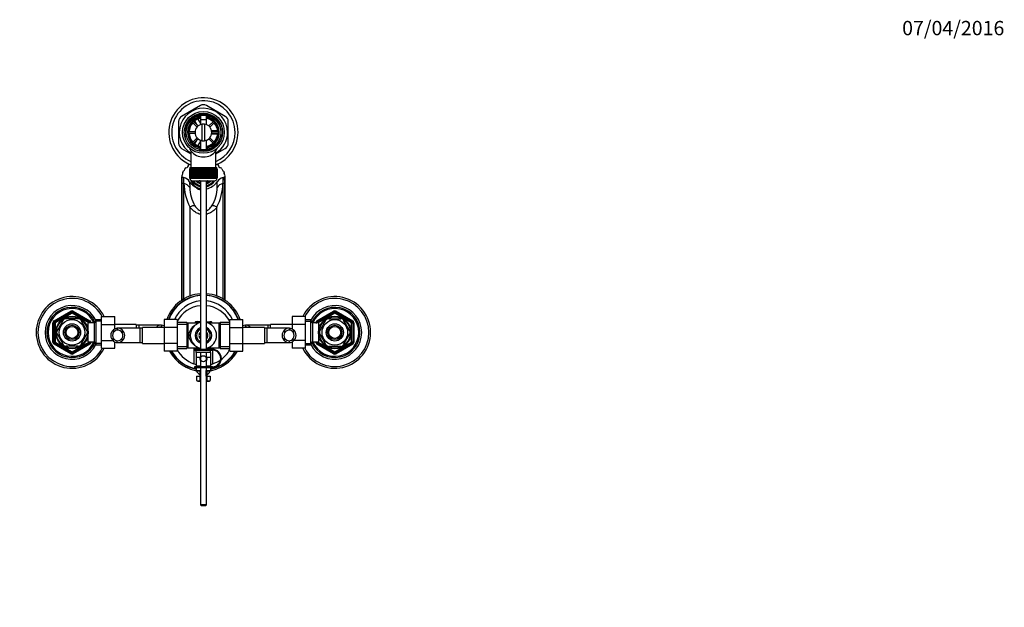
# Paper-space layout 'Layout1' of a CAD drawing. Units: millimetres. Extents: x 0 to 1380, y 0 to 2359.
# Drawn here: x 556 to 1380, y 1868 to 2359 of the extents above; entities that cross this region are included whole.
import ezdxf
from ezdxf import colors
from ezdxf.entities.mleader import LeaderData, LeaderLine
from ezdxf.math import Vec2, Vec3

# ---------------------------------------------------------------- set-up
doc = ezdxf.new("R2010")
doc.units = ezdxf.units.MM
doc.layers.add('DV3_Défaut', color=7, linetype='Continuous')
doc.layers.add('Défaut', color=7, linetype='Continuous')

# ---------------------------------------------------------------- blocks, each defined once
blk = doc.blocks.new('_DOT')
at = {"color": 0}
blk.add_line((0, 0), (-1, 0), dxfattribs=at)
at = {"color": 0, "const_width": 0.333}
blk.add_lwpolyline([(-0.1665, 0, 1), (0.1665, 0, 1)], format="xyb", close=True, dxfattribs=at)
blk = doc.blocks.new('SE2')
at = {"layer": 'DV3_Défaut', "color": 7, "linetype": 'Continuous'}
for p, q in [((707.18, 2287.63), (691.43, 2278.53)), ((727.93, 2278.53), (712.18, 2287.63)), ((705.05, 2276.13), (707.19, 2272.43)), ((707.18, 2279.39), (707.18, 2271.65)), ((707.18, 2275.81), (712.18, 2275.81)), ((707.18, 2275.81), (707.18, 2271.65)), ((712.18, 2271.65), (712.18, 2279.39)), ((712.18, 2271.65), (712.18, 2275.81)), ((688.93, 2274.2), (688.93, 2256.02)), ((700.43, 2273.52), (704.32, 2269.62)), ((705.17, 2270.47), (701.27, 2274.36)), ((704.42, 2271.22), (702.44, 2274.65)), ((703.18, 2268.11), (703.35, 2268.11)), ((703.18, 2268.11), (703.18, 2267.71)), ((708.68, 2258.18), (708.68, 2272.04)), ((710.68, 2272.04), (710.68, 2258.18)), ((718.08, 2274.36), (714.19, 2270.47)), ((715.03, 2269.62), (718.93, 2273.52)), ((716, 2268.11), (716.18, 2268.11)), ((716.18, 2267.71), (716.18, 2268.11)), ((730.43, 2256.02), (730.43, 2274.2)), ((702.7, 2265.71), (697.19, 2265.71)), ((697.19, 2264.51), (702.7, 2264.51)), ((704.32, 2260.6), (700.43, 2256.71)), ((701.27, 2255.86), (705.17, 2259.76)), ((702.45, 2255.58), (704.42, 2259)), ((703.18, 2262.51), (703.18, 2262.11)), ((703.18, 2262.11), (703.35, 2262.11)), ((707.18, 2258.57), (707.18, 2250.83)), ((707.18, 2258.57), (707.18, 2250.83)), ((712.18, 2250.83), (712.18, 2258.57)), ((712.18, 2250.83), (712.18, 2258.57)), ((714.19, 2259.76), (718.08, 2255.86)), ((718.93, 2256.71), (715.03, 2260.6)), ((716, 2262.11), (716.18, 2262.11)), ((716.18, 2262.11), (716.18, 2262.51)), ((721.49, 2263.61), (716.41, 2263.61)), ((716.42, 2266.61), (721.5, 2266.61)), ((722.16, 2265.71), (716.65, 2265.71)), ((716.65, 2264.51), (722.16, 2264.51)), ((691.43, 2251.69), (699.18, 2247.21)), ((707.18, 2257.78), (705.06, 2254.1)), ((706.62, 2252.22), (706.52, 2251.05)), ((712.84, 2251.07), (712.74, 2252.22)), ((720.18, 2247.21), (727.93, 2251.69)), ((699.18, 2249.66), (699.18, 2235.61)), ((720.18, 2235.61), (720.18, 2249.68)), ((697.25, 2238.23), (697.25, 2237.37)), ((697.26, 2237.45), (697.26, 2238.06)), ((698.18, 2234.61), (698.18, 2234.61)), ((698.18, 2226.81), (698.18, 2234.61)), ((698.18, 2234.61), (698.2, 2234.61)), ((698.18, 2234.61), (698.18, 2226.81)), ((698.2, 2234.61), (698.2, 2226.81)), ((698.25, 2234.61), (698.2, 2234.61)), ((698.25, 2226.81), (698.25, 2234.61)), ((698.25, 2234.61), (698.32, 2234.61)), ((698.32, 2234.61), (698.32, 2226.81)), ((698.42, 2234.61), (698.32, 2234.61)), ((698.42, 2226.81), (698.42, 2234.61)), ((698.42, 2234.61), (698.52, 2234.61)), ((698.43, 2235.61), (720.93, 2235.61)), ((698.43, 2235.61), (698.43, 2234.61)), ((698.52, 2234.61), (698.52, 2226.81)), ((698.67, 2234.61), (698.52, 2234.61)), ((698.67, 2226.81), (698.67, 2234.61)), ((698.67, 2234.61), (698.82, 2234.61)), ((698.82, 2234.61), (698.82, 2226.81)), ((699.02, 2234.61), (698.82, 2234.61)), ((699.02, 2226.81), (699.02, 2234.61)), ((699.02, 2234.61), (699.2, 2234.61)), ((699.2, 2234.61), (699.2, 2226.81)), ((699.44, 2234.61), (699.2, 2234.61)), ((699.44, 2226.81), (699.44, 2234.61)), ((699.44, 2234.61), (699.66, 2234.61)), ((699.66, 2234.61), (699.66, 2226.81)), ((699.96, 2234.61), (699.66, 2234.61)), ((699.96, 2226.81), (699.96, 2234.61)), ((699.96, 2234.61), (700.21, 2234.61)), ((700.21, 2234.61), (700.21, 2226.81)), ((700.55, 2234.61), (700.21, 2234.61)), ((700.55, 2226.81), (700.55, 2234.61)), ((700.55, 2234.61), (700.83, 2234.61)), ((700.83, 2234.61), (700.83, 2226.81)), ((701.21, 2234.61), (700.83, 2234.61)), ((701.21, 2226.81), (701.21, 2234.61)), ((701.21, 2234.61), (701.53, 2234.61)), ((701.53, 2234.61), (701.53, 2226.81)), ((701.94, 2234.61), (701.53, 2234.61)), ((701.94, 2226.81), (701.94, 2234.61)), ((701.94, 2234.61), (702.28, 2234.61)), ((702.28, 2226.81), (702.28, 2234.61)), ((702.28, 2234.61), (702.29, 2234.61)), ((702.29, 2234.61), (702.29, 2226.81)), ((702.73, 2234.61), (702.29, 2234.61)), ((702.73, 2226.81), (702.73, 2234.61)), ((702.73, 2234.61), (703.07, 2234.61)), ((703.07, 2226.81), (703.07, 2234.61)), ((703.07, 2234.61), (703.11, 2234.61)), ((703.11, 2234.61), (703.11, 2226.81)), ((703.58, 2234.61), (703.11, 2234.61)), ((703.58, 2226.81), (703.58, 2234.61)), ((703.58, 2234.61), (703.91, 2234.61)), ((703.91, 2226.81), (703.91, 2234.61)), ((703.91, 2234.61), (703.98, 2234.61)), ((703.98, 2234.61), (703.98, 2226.81)), ((704.48, 2234.61), (703.98, 2234.61)), ((704.48, 2226.81), (704.48, 2234.61)), ((704.48, 2234.61), (704.8, 2234.61)), ((704.8, 2226.81), (704.8, 2234.61)), ((704.8, 2234.61), (704.9, 2234.61)), ((704.9, 2234.61), (704.9, 2226.81)), ((705.42, 2234.61), (704.9, 2234.61)), ((705.42, 2226.81), (705.42, 2234.61)), ((705.42, 2234.61), (705.73, 2234.61)), ((705.73, 2226.81), (705.73, 2234.61)), ((705.73, 2234.61), (705.86, 2234.61)), ((705.86, 2234.61), (705.86, 2226.81)), ((706.4, 2234.61), (705.86, 2234.61)), ((706.4, 2226.81), (706.4, 2234.61)), ((706.4, 2234.61), (706.69, 2234.61)), ((706.69, 2226.81), (706.69, 2234.61)), ((706.69, 2234.61), (706.84, 2234.61)), ((706.84, 2234.61), (706.84, 2226.81)), ((707.4, 2234.61), (706.84, 2234.61)), ((707.4, 2226.81), (707.4, 2234.61)), ((707.4, 2234.61), (707.67, 2234.61)), ((707.67, 2226.81), (707.67, 2234.61)), ((707.67, 2234.61), (707.85, 2234.61)), ((707.85, 2234.61), (707.85, 2226.81)), ((708.42, 2234.61), (707.85, 2234.61)), ((708.42, 2226.81), (708.42, 2234.61)), ((708.42, 2234.61), (708.67, 2234.61)), ((708.67, 2226.81), (708.67, 2234.61)), ((708.67, 2234.61), (708.88, 2234.61)), ((708.88, 2234.61), (708.88, 2226.81)), ((709.45, 2234.61), (708.88, 2234.61)), ((709.45, 2226.81), (709.45, 2234.61)), ((709.45, 2234.61), (709.68, 2234.61)), ((709.68, 2226.81), (709.68, 2234.61)), ((709.68, 2234.61), (709.91, 2234.61)), ((709.91, 2234.61), (709.91, 2226.81)), ((710.48, 2234.61), (709.91, 2234.61)), ((710.48, 2226.81), (710.48, 2234.61)), ((710.48, 2234.61), (710.69, 2234.61)), ((710.69, 2226.81), (710.69, 2234.61)), ((710.69, 2234.61), (710.94, 2234.61)), ((710.94, 2234.61), (710.94, 2226.81)), ((711.5, 2234.61), (710.94, 2234.61)), ((711.5, 2226.81), (711.5, 2234.61)), ((711.5, 2234.61), (711.69, 2234.61)), ((711.69, 2226.81), (711.69, 2234.61)), ((711.69, 2234.61), (711.96, 2234.61)), ((711.96, 2234.61), (711.96, 2226.81)), ((712.51, 2234.61), (711.96, 2234.61)), ((712.51, 2226.81), (712.51, 2234.61)), ((712.51, 2234.61), (712.67, 2234.61)), ((712.67, 2226.81), (712.67, 2234.61)), ((712.67, 2234.61), (712.96, 2234.61)), ((712.96, 2234.61), (712.96, 2226.81)), ((713.5, 2234.61), (712.96, 2234.61)), ((713.5, 2226.81), (713.5, 2234.61)), ((713.5, 2234.61), (713.63, 2234.61)), ((713.63, 2226.81), (713.63, 2234.61)), ((713.63, 2234.61), (713.94, 2234.61)), ((713.94, 2234.61), (713.94, 2226.81)), ((714.46, 2234.61), (713.94, 2234.61)), ((714.46, 2226.81), (714.46, 2234.61)), ((714.46, 2234.61), (714.56, 2234.61)), ((714.56, 2226.81), (714.56, 2234.61)), ((714.56, 2234.61), (714.88, 2234.61)), ((714.88, 2234.61), (714.88, 2226.81)), ((715.38, 2234.61), (714.88, 2234.61)), ((715.38, 2226.81), (715.38, 2234.61)), ((715.38, 2234.61), (715.45, 2234.61)), ((715.45, 2226.81), (715.45, 2234.61)), ((715.45, 2234.61), (715.78, 2234.61)), ((715.78, 2234.61), (715.78, 2226.81)), ((716.25, 2234.61), (715.78, 2234.61)), ((716.25, 2226.81), (716.25, 2234.61)), ((716.25, 2234.61), (716.29, 2234.61)), ((716.29, 2226.81), (716.29, 2234.61)), ((716.29, 2234.61), (716.62, 2234.61)), ((716.62, 2234.61), (716.62, 2226.81)), ((717.07, 2234.61), (716.62, 2234.61)), ((717.07, 2226.81), (717.07, 2234.61)), ((717.07, 2234.61), (717.08, 2234.61)), ((717.08, 2226.81), (717.08, 2234.61)), ((717.08, 2234.61), (717.42, 2234.61)), ((717.42, 2234.61), (717.42, 2226.81)), ((717.83, 2234.61), (717.42, 2234.61)), ((717.83, 2226.81), (717.83, 2234.61)), ((717.83, 2234.61), (718.15, 2234.61)), ((718.15, 2234.61), (718.15, 2226.81)), ((718.52, 2234.61), (718.15, 2234.61)), ((718.52, 2226.81), (718.52, 2234.61)), ((718.52, 2234.61), (718.81, 2234.61)), ((718.81, 2234.61), (718.81, 2226.81)), ((719.15, 2234.61), (718.81, 2234.61)), ((719.15, 2226.81), (719.15, 2234.61)), ((719.15, 2234.61), (719.4, 2234.61)), ((719.4, 2234.61), (719.4, 2226.81)), ((719.69, 2234.61), (719.4, 2234.61)), ((719.69, 2226.81), (719.69, 2234.61)), ((719.69, 2234.61), (719.91, 2234.61)), ((719.91, 2234.61), (719.91, 2226.81)), ((720.16, 2234.61), (719.91, 2234.61)), ((720.16, 2226.81), (720.16, 2234.61)), ((720.16, 2234.61), (720.34, 2234.61)), ((720.34, 2234.61), (720.34, 2226.81)), ((720.54, 2234.61), (720.34, 2234.61)), ((720.54, 2226.81), (720.54, 2234.61)), ((720.54, 2234.61), (720.69, 2234.61)), ((720.69, 2234.61), (720.69, 2226.81)), ((720.84, 2234.61), (720.69, 2234.61)), ((720.84, 2226.81), (720.84, 2234.61)), ((720.84, 2234.61), (720.94, 2234.61)), ((720.93, 2234.61), (720.93, 2235.61)), ((720.94, 2234.61), (720.94, 2226.81)), ((721.04, 2234.61), (720.94, 2234.61)), ((721.04, 2226.81), (721.04, 2234.61)), ((721.04, 2234.61), (721.1, 2234.61)), ((721.1, 2234.61), (721.1, 2226.81)), ((721.15, 2234.61), (721.1, 2234.61)), ((721.15, 2226.81), (721.15, 2234.61)), ((721.15, 2234.61), (721.18, 2234.61)), ((721.18, 2234.61), (721.18, 2226.81)), ((721.18, 2234.61), (721.18, 2234.61)), ((721.18, 2226.81), (721.18, 2234.61)), ((722.1, 2238.06), (722.1, 2237.45)), ((722.11, 2237.37), (722.11, 2238.23)), ((691.49, 2228.6), (691.49, 2223.74)), ((691.69, 2223.18), (691.69, 2228.05)), ((691.81, 2223.02), (691.81, 2227.88)), ((692.28, 2231.82), (692.28, 2230.04)), ((692.33, 2230.16), (692.33, 2231.54)), ((693.04, 2227.34), (693.04, 2222.47)), ((693.42, 2222.37), (693.29, 2227.27)), ((698.18, 2226.81), (698.18, 2226.81)), ((698.2, 2226.81), (698.18, 2226.81)), ((698.25, 2226.81), (698.2, 2226.81)), ((698.32, 2226.81), (698.25, 2226.81)), ((698.42, 2226.81), (698.32, 2226.81)), ((698.52, 2226.81), (698.42, 2226.81)), ((698.43, 2226.81), (698.43, 2226.61)), ((720.93, 2226.61), (698.43, 2226.61)), ((698.67, 2226.81), (698.52, 2226.81)), ((698.82, 2226.81), (698.67, 2226.81)), ((699.02, 2226.81), (698.82, 2226.81)), ((699.2, 2226.81), (699.02, 2226.81)), ((699.44, 2226.81), (699.2, 2226.81)), ((699.66, 2226.81), (699.44, 2226.81)), ((699.96, 2226.81), (699.66, 2226.81)), ((700.21, 2226.81), (699.96, 2226.81)), ((700.55, 2226.81), (700.21, 2226.81)), ((700.83, 2226.81), (700.55, 2226.81)), ((701.21, 2226.81), (700.83, 2226.81)), ((701.53, 2226.81), (701.21, 2226.81)), ((701.94, 2226.81), (701.53, 2226.81)), ((702.28, 2226.81), (701.94, 2226.81)), ((702.29, 2226.81), (702.28, 2226.81)), ((702.73, 2226.81), (702.29, 2226.81)), ((703.07, 2226.81), (702.73, 2226.81)), ((703.11, 2226.81), (703.07, 2226.81)), ((703.58, 2226.81), (703.11, 2226.81)), ((703.91, 2226.81), (703.58, 2226.81)), ((703.98, 2226.81), (703.91, 2226.81)), ((704.48, 2226.81), (703.98, 2226.81)), ((704.8, 2226.81), (704.48, 2226.81)), ((704.9, 2226.81), (704.8, 2226.81)), ((705.42, 2226.81), (704.9, 2226.81)), ((705.73, 2226.81), (705.42, 2226.81)), ((705.86, 2226.81), (705.73, 2226.81)), ((706.4, 2226.81), (705.86, 2226.81)), ((706.69, 2226.81), (706.4, 2226.81)), ((706.84, 2226.81), (706.69, 2226.81)), ((707.4, 2226.81), (706.84, 2226.81)), ((707.67, 2226.81), (707.4, 2226.81)), ((707.85, 2226.81), (707.67, 2226.81)), ((708.42, 2226.81), (707.85, 2226.81)), ((708.67, 2226.81), (708.42, 2226.81)), ((708.88, 2226.81), (708.67, 2226.81)), ((709.45, 2226.81), (708.88, 2226.81)), ((709.68, 2226.81), (709.45, 2226.81)), ((709.91, 2226.81), (709.68, 2226.81)), ((710.48, 2226.81), (709.91, 2226.81)), ((710.69, 2226.81), (710.48, 2226.81)), ((710.94, 2226.81), (710.69, 2226.81)), ((711.5, 2226.81), (710.94, 2226.81)), ((711.69, 2226.81), (711.5, 2226.81)), ((711.96, 2226.81), (711.69, 2226.81)), ((712.51, 2226.81), (711.96, 2226.81)), ((712.67, 2226.81), (712.51, 2226.81)), ((712.96, 2226.81), (712.67, 2226.81)), ((713.5, 2226.81), (712.96, 2226.81)), ((713.63, 2226.81), (713.5, 2226.81)), ((713.94, 2226.81), (713.63, 2226.81)), ((714.46, 2226.81), (713.94, 2226.81)), ((714.56, 2226.81), (714.46, 2226.81)), ((714.88, 2226.81), (714.56, 2226.81)), ((715.38, 2226.81), (714.88, 2226.81)), ((715.45, 2226.81), (715.38, 2226.81)), ((715.78, 2226.81), (715.45, 2226.81)), ((716.25, 2226.81), (715.78, 2226.81)), ((716.29, 2226.81), (716.25, 2226.81)), ((716.62, 2226.81), (716.29, 2226.81)), ((717.07, 2226.81), (716.62, 2226.81)), ((717.08, 2226.81), (717.07, 2226.81)), ((717.42, 2226.81), (717.08, 2226.81)), ((717.83, 2226.81), (717.42, 2226.81)), ((718.15, 2226.81), (717.83, 2226.81)), ((718.52, 2226.81), (718.15, 2226.81)), ((718.81, 2226.81), (718.52, 2226.81)), ((719.15, 2226.81), (718.81, 2226.81)), ((719.4, 2226.81), (719.15, 2226.81)), ((719.69, 2226.81), (719.4, 2226.81)), ((719.91, 2226.81), (719.69, 2226.81)), ((720.16, 2226.81), (719.91, 2226.81)), ((720.34, 2226.81), (720.16, 2226.81)), ((720.54, 2226.81), (720.34, 2226.81)), ((720.69, 2226.81), (720.54, 2226.81)), ((720.84, 2226.81), (720.69, 2226.81)), ((720.94, 2226.81), (720.84, 2226.81)), ((720.93, 2226.61), (720.93, 2226.81)), ((721.04, 2226.81), (720.94, 2226.81)), ((721.1, 2226.81), (721.04, 2226.81)), ((721.15, 2226.81), (721.1, 2226.81)), ((721.18, 2226.81), (721.15, 2226.81)), ((721.18, 2226.81), (721.18, 2226.81)), ((726.07, 2227.27), (725.93, 2222.37)), ((726.32, 2222.47), (726.32, 2227.34)), ((727.03, 2231.54), (727.03, 2230.16)), ((727.08, 2230.04), (727.08, 2231.82)), ((727.55, 2223.02), (727.55, 2227.88)), ((727.67, 2228.05), (727.67, 2223.18)), ((727.86, 2223.74), (727.86, 2228.6)), ((691.49, 2223.74), (691.49, 2124.68)), ((691.69, 2124.82), (691.69, 2223.18)), ((691.81, 2124.89), (691.81, 2223.02)), ((693.04, 2222.47), (693.04, 2125.66)), ((698.1, 2223.88), (698.22, 2219.07)), ((700.43, 2224.61), (718.93, 2224.61)), ((703.36, 2224.61), (703.33, 2224.56)), ((704.54, 2224.09), (704.38, 2223.68)), ((704.7, 2224.27), (704.54, 2224.09)), ((704.7, 2223.47), (704.7, 2224.27)), ((707.18, 2224.61), (707.18, 2083.51)), ((712.18, 2083.51), (712.18, 2224.61)), ((714.66, 2223.47), (714.66, 2224.27)), ((714.66, 2224.27), (714.82, 2224.09)), ((714.82, 2224.09), (714.97, 2223.68)), ((716, 2224.61), (716.03, 2224.56)), ((721.14, 2219.07), (721.26, 2223.88)), ((726.32, 2125.66), (726.32, 2222.47)), ((727.55, 2124.89), (727.55, 2223.02)), ((727.67, 2223.18), (727.67, 2124.82)), ((727.86, 2124.68), (727.86, 2223.74)), ((698.4, 2202.7), (698.4, 2128.23)), ((720.96, 2128.23), (720.96, 2202.7)), ((584.68, 2107.56), (598.68, 2115.65)), ((585.18, 2106.7), (599.18, 2114.78)), ((599.68, 2113.92), (585.68, 2105.83)), ((599.18, 2114.78), (598.68, 2115.65)), ((599.18, 2114.78), (599.68, 2113.92)), ((600.18, 2114.78), (599.68, 2113.92)), ((613.68, 2105.83), (599.68, 2113.92)), ((600.18, 2114.78), (600.68, 2115.65)), ((600.18, 2114.78), (614.18, 2106.7)), ((600.68, 2115.65), (614.68, 2107.56)), ((624.48, 2111.01), (635.48, 2111.01)), ((624.48, 2104.39), (624.48, 2111.01)), ((635.48, 2104.39), (635.48, 2111.01)), ((783.88, 2111.03), (783.88, 2104.39)), ((794.88, 2111.03), (783.88, 2111.03)), ((794.88, 2111.03), (794.88, 2104.39)), ((804.68, 2107.56), (818.68, 2115.65)), ((805.18, 2106.7), (819.18, 2114.78)), ((819.68, 2113.92), (805.68, 2105.83)), ((818.68, 2115.65), (819.18, 2114.78)), ((819.68, 2113.92), (819.18, 2114.78)), ((819.68, 2113.92), (820.18, 2114.78)), ((833.68, 2105.83), (819.68, 2113.92)), ((820.68, 2115.65), (820.18, 2114.78)), ((820.18, 2114.78), (834.18, 2106.7)), ((820.68, 2115.65), (834.68, 2107.56)), ((583.68, 2089.67), (583.68, 2105.83)), ((584.68, 2105.83), (583.68, 2105.83)), ((585.18, 2106.7), (584.68, 2107.56)), ((584.68, 2089.67), (584.68, 2105.83)), ((584.68, 2105.83), (585.68, 2105.83)), ((585.18, 2106.7), (585.68, 2105.83)), ((585.68, 2105.83), (585.68, 2089.67)), ((592.28, 2107.94), (587.16, 2099.06)), ((592.01, 2108.08), (592.28, 2107.94)), ((594.55, 2109.25), (594.55, 2109.56)), ((604.8, 2109.25), (594.55, 2109.25)), ((604.8, 2109.56), (604.8, 2109.25)), ((607.29, 2108.13), (607.08, 2107.94)), ((607.08, 2107.94), (612.2, 2099.06)), ((611.78, 2104.75), (611.34, 2104.75)), ((611.78, 2104.14), (611.34, 2104.14)), ((611.78, 2103.96), (611.78, 2104.75)), ((613.28, 2103.9), (611.81, 2103.9)), ((613.28, 2089.75), (613.28, 2105.75)), ((618.48, 2105.75), (613.28, 2105.75)), ((614.18, 2106.7), (613.68, 2105.83)), ((613.68, 2105.75), (613.68, 2105.83)), ((614.68, 2105.83), (613.68, 2105.83)), ((614.18, 2106.7), (614.68, 2107.56)), ((615.68, 2105.83), (614.68, 2105.83)), ((614.68, 2105.83), (614.68, 2105.75)), ((615.68, 2105.83), (615.68, 2105.75)), ((619.92, 2108.25), (618.48, 2105.75)), ((618.48, 2089.75), (618.48, 2105.75)), ((624.48, 2107.06), (619.24, 2107.06)), ((619.92, 2087.25), (619.92, 2108.25)), ((624.48, 2108.25), (619.92, 2108.25)), ((624.48, 2104.39), (635.48, 2104.39)), ((624.48, 2091.11), (624.48, 2104.39)), ((653.48, 2104.5), (635.48, 2104.5)), ((635.48, 2100.62), (635.48, 2104.39)), ((653.48, 2104.5), (653.48, 2101.25)), ((655.48, 2103.75), (653.48, 2103.75)), ((655.48, 2103.75), (655.48, 2101.25)), ((674.24, 2103.75), (655.48, 2103.75)), ((658.68, 2088.5), (658.68, 2102)), ((676.68, 2102), (658.68, 2102)), ((670.46, 2102.29), (670.46, 2102)), ((674.59, 2103.74), (674.59, 2102.23)), ((676.68, 2108.53), (676.68, 2101.89)), ((687.68, 2108.53), (676.68, 2108.53)), ((676.68, 2101.89), (676.68, 2088.61)), ((687.68, 2101.89), (676.68, 2101.89)), ((687.68, 2108.53), (687.68, 2101.89)), ((695.68, 2106.1), (687.68, 2106.1)), ((687.68, 2104.56), (695.68, 2104.56)), ((687.68, 2101.89), (687.68, 2088.61)), ((695.68, 2106.1), (695.68, 2084.4)), ((696.6, 2105.5), (696.6, 2085)), ((705.69, 2105.5), (696.6, 2105.5)), ((702.96, 2106.61), (702.33, 2105.52)), ((704.21, 2106.75), (703.2, 2106.75)), ((707.18, 2106.75), (704.41, 2106.75)), ((712.19, 2106.75), (714.95, 2106.75)), ((722.76, 2105.5), (713.67, 2105.5)), ((716.16, 2106.75), (715.19, 2106.75)), ((716.93, 2105.69), (716.4, 2106.61)), ((722.76, 2085), (722.76, 2105.5)), ((723.68, 2106.1), (723.68, 2084.4)), ((731.68, 2106.1), (723.68, 2106.1)), ((723.68, 2104.56), (731.68, 2104.56)), ((731.68, 2108.51), (742.68, 2108.51)), ((731.68, 2101.89), (731.68, 2108.51)), ((731.68, 2101.89), (742.68, 2101.89)), ((731.68, 2088.61), (731.68, 2101.89)), ((742.68, 2101.89), (742.68, 2108.51)), ((760.68, 2102), (742.68, 2102)), ((742.68, 2088.61), (742.68, 2101.89)), ((744.77, 2103.74), (744.77, 2102.23)), ((763.88, 2103.75), (745.12, 2103.75)), ((748.9, 2102.29), (748.9, 2102)), ((760.68, 2102), (760.68, 2088.5)), ((763.88, 2101.25), (763.88, 2103.75)), ((765.88, 2103.75), (763.88, 2103.75)), ((765.88, 2101.25), (765.88, 2104.5)), ((783.88, 2104.5), (765.88, 2104.5)), ((783.88, 2104.39), (783.88, 2100.62)), ((794.88, 2104.39), (783.88, 2104.39)), ((799.44, 2108.25), (794.88, 2108.25)), ((794.88, 2107.06), (800.12, 2107.06)), ((794.88, 2104.39), (794.88, 2091.11)), ((799.44, 2108.25), (799.44, 2087.25)), ((800.88, 2105.75), (799.44, 2108.25)), ((800.88, 2105.75), (800.88, 2089.75)), ((806.08, 2105.75), (800.88, 2105.75)), ((803.68, 2105.75), (803.68, 2105.83)), ((803.68, 2105.83), (804.68, 2105.83)), ((804.68, 2107.56), (805.18, 2106.7)), ((804.68, 2105.75), (804.68, 2105.83)), ((805.68, 2105.83), (804.68, 2105.83)), ((805.68, 2105.83), (805.18, 2106.7)), ((805.68, 2105.83), (805.68, 2105.75)), ((806.08, 2105.75), (806.08, 2089.75)), ((807.55, 2103.9), (806.08, 2103.9)), ((807.16, 2099.06), (812.28, 2107.94)), ((807.58, 2104.75), (807.58, 2103.96)), ((808.02, 2104.75), (807.58, 2104.75)), ((807.58, 2104.14), (808.02, 2104.14)), ((812.06, 2108.12), (812.28, 2107.94)), ((814.55, 2109.25), (814.55, 2109.56)), ((814.55, 2109.25), (824.8, 2109.25)), ((824.8, 2109.56), (824.8, 2109.25)), ((827.32, 2108.11), (827.08, 2107.94)), ((832.2, 2099.06), (827.08, 2107.94)), ((833.68, 2105.83), (834.18, 2106.7)), ((833.68, 2089.67), (833.68, 2105.83)), ((833.68, 2105.83), (834.68, 2105.83)), ((834.68, 2107.56), (834.18, 2106.7)), ((834.68, 2105.83), (835.68, 2105.83)), ((834.68, 2105.83), (834.68, 2089.67)), ((835.68, 2105.83), (835.68, 2089.67)), ((586.89, 2099.21), (587.16, 2099.06)), ((587.16, 2096.44), (586.89, 2096.28)), ((587.16, 2096.44), (592.28, 2087.56)), ((612.2, 2096.44), (607.08, 2087.56)), ((612.2, 2099.06), (612.46, 2099.25)), ((612.2, 2096.44), (612.46, 2096.2)), ((634.53, 2100.02), (634.53, 2097.9)), ((637.57, 2101.24), (637.57, 2099.73)), ((656.68, 2101.25), (637.92, 2101.25)), ((641.7, 2099.79), (641.7, 2097.45)), ((656.68, 2089.25), (656.68, 2101.25)), ((658.68, 2101.25), (656.68, 2101.25)), ((762.68, 2101.25), (760.68, 2101.25)), ((762.68, 2101.25), (762.68, 2089.25)), ((781.44, 2101.25), (762.68, 2101.25)), ((777.66, 2099.79), (777.66, 2097.45)), ((781.79, 2101.24), (781.79, 2099.73)), ((784.83, 2100.02), (784.83, 2097.9)), ((807.16, 2099.06), (806.9, 2099.29)), ((807.16, 2096.44), (806.9, 2096.25)), ((812.28, 2087.56), (807.16, 2096.44)), ((827.08, 2087.56), (832.2, 2096.44)), ((832.2, 2099.06), (832.47, 2099.21)), ((832.47, 2096.28), (832.2, 2096.44)), ((584.68, 2089.67), (583.68, 2089.67)), ((585.68, 2089.67), (584.68, 2089.67)), ((584.68, 2087.93), (585.18, 2088.8)), ((598.68, 2079.85), (584.68, 2087.93)), ((585.68, 2089.67), (585.18, 2088.8)), ((599.18, 2080.72), (585.18, 2088.8)), ((585.68, 2089.67), (599.68, 2081.58)), ((592.04, 2087.39), (592.28, 2087.56)), ((604.8, 2086.25), (594.55, 2086.25)), ((594.55, 2085.94), (594.55, 2086.25)), ((599.68, 2081.58), (613.68, 2089.67)), ((614.18, 2088.8), (600.18, 2080.72)), ((614.68, 2087.93), (600.68, 2079.85)), ((604.8, 2086.25), (604.8, 2085.94)), ((607.3, 2087.38), (607.08, 2087.56)), ((611.78, 2091.36), (611.34, 2091.36)), ((611.34, 2090.75), (611.78, 2090.75)), ((611.78, 2090.75), (611.78, 2091.54)), ((611.81, 2091.6), (613.28, 2091.6)), ((613.28, 2089.75), (618.48, 2089.75)), ((613.68, 2089.67), (613.68, 2089.75)), ((613.68, 2089.67), (614.18, 2088.8)), ((613.68, 2089.67), (614.68, 2089.67)), ((614.68, 2087.93), (614.18, 2088.8)), ((614.68, 2089.75), (614.68, 2089.67)), ((615.68, 2089.67), (614.68, 2089.67)), ((615.68, 2089.75), (615.68, 2089.67)), ((618.48, 2089.75), (619.92, 2087.25)), ((624.48, 2088.43), (619.24, 2088.43)), ((619.92, 2087.25), (624.48, 2087.25)), ((624.48, 2091.11), (633.89, 2091.11)), ((624.48, 2084.47), (624.48, 2091.11)), ((634.53, 2090.48), (634.53, 2092.6)), ((635.48, 2084.47), (635.48, 2089.88)), ((637.57, 2089.26), (637.57, 2090.77)), ((637.91, 2089.25), (656.68, 2089.25)), ((641.7, 2090.71), (641.7, 2093.05)), ((656.68, 2089.25), (658.68, 2089.25)), ((658.68, 2088.5), (676.68, 2088.5)), ((676.68, 2088.61), (676.68, 2081.99)), ((687.68, 2088.61), (676.68, 2088.61)), ((687.68, 2088.61), (687.68, 2081.99)), ((687.68, 2085.93), (695.68, 2085.93)), ((723.68, 2085.93), (731.68, 2085.93)), ((731.68, 2088.61), (742.68, 2088.61)), ((731.68, 2081.97), (731.68, 2088.61)), ((742.68, 2081.97), (742.68, 2088.61)), ((742.68, 2088.5), (760.68, 2088.5)), ((760.68, 2089.25), (762.68, 2089.25)), ((762.68, 2089.25), (781.44, 2089.25)), ((777.66, 2090.71), (777.66, 2093.05)), ((781.79, 2089.26), (781.79, 2090.77)), ((783.88, 2089.88), (783.88, 2084.49)), ((784.83, 2090.48), (784.83, 2092.6)), ((794.88, 2091.11), (785.43, 2091.11)), ((794.88, 2091.11), (794.88, 2084.49)), ((794.88, 2088.43), (800.12, 2088.43)), ((794.88, 2087.25), (799.44, 2087.25)), ((799.44, 2087.25), (800.88, 2089.75)), ((800.88, 2089.75), (806.08, 2089.75)), ((803.68, 2089.67), (803.68, 2089.75)), ((803.68, 2089.67), (804.68, 2089.67)), ((804.68, 2089.67), (804.68, 2089.75)), ((804.68, 2089.67), (805.68, 2089.67)), ((805.18, 2088.8), (804.68, 2087.93)), ((818.68, 2079.85), (804.68, 2087.93)), ((805.18, 2088.8), (805.68, 2089.67)), ((819.18, 2080.72), (805.18, 2088.8)), ((805.68, 2089.75), (805.68, 2089.67)), ((805.68, 2089.67), (819.68, 2081.58)), ((806.08, 2091.6), (807.55, 2091.6)), ((807.58, 2091.54), (807.58, 2090.75)), ((807.58, 2091.36), (808.02, 2091.36)), ((807.58, 2090.75), (808.02, 2090.75)), ((812.07, 2087.37), (812.28, 2087.56)), ((814.55, 2085.94), (814.55, 2086.25)), ((814.55, 2086.25), (824.8, 2086.25)), ((819.68, 2081.58), (833.68, 2089.67)), ((834.18, 2088.8), (820.18, 2080.72)), ((834.68, 2087.93), (820.68, 2079.85)), ((824.8, 2086.25), (824.8, 2085.94)), ((827.35, 2087.41), (827.08, 2087.56)), ((834.68, 2089.67), (833.68, 2089.67)), ((834.18, 2088.8), (833.68, 2089.67)), ((834.18, 2088.8), (834.68, 2087.93)), ((834.68, 2089.67), (835.68, 2089.67)), ((598.68, 2079.85), (599.18, 2080.72)), ((599.68, 2081.58), (599.18, 2080.72)), ((599.68, 2081.58), (600.18, 2080.72)), ((600.68, 2079.85), (600.18, 2080.72)), ((624.48, 2084.47), (635.48, 2084.47)), ((687.68, 2081.99), (676.68, 2081.99)), ((687.68, 2084.4), (695.68, 2084.4)), ((696.6, 2085), (705.69, 2085)), ((701.68, 2085), (701.68, 2071.56)), ((717.18, 2083.51), (702.18, 2083.51)), ((702.18, 2083.51), (702.18, 2083.01)), ((702.18, 2083.01), (703.68, 2083.01)), ((702.47, 2084.73), (702.96, 2083.89)), ((703.2, 2083.75), (704.22, 2083.75)), ((703.68, 2083.01), (715.68, 2083.01)), ((703.68, 2081.01), (703.68, 2083.01)), ((703.68, 2081.01), (703.68, 2077.14)), ((715.68, 2081.01), (703.68, 2081.01)), ((703.68, 2077.14), (703.68, 2069.89)), ((703.68, 2077.14), (707.02, 2077.14)), ((707.17, 2083.75), (704.41, 2083.75)), ((707.18, 2081.01), (707.18, 2069.01)), ((712.18, 2069.01), (712.18, 2081.01)), ((712.21, 2083.75), (714.95, 2083.75)), ((712.34, 2077.14), (715.68, 2077.14)), ((713.67, 2085), (722.76, 2085)), ((715.14, 2083.75), (716.16, 2083.75)), ((715.68, 2083.01), (717.18, 2083.01)), ((715.68, 2081.01), (715.68, 2083.01)), ((715.68, 2081.01), (715.68, 2077.14)), ((715.68, 2077.14), (715.68, 2069.89)), ((716.4, 2083.89), (716.93, 2084.8)), ((717.68, 2083.49), (717.68, 2085)), ((717.68, 2071.56), (717.68, 2082.99)), ((723.68, 2084.4), (731.68, 2084.4)), ((731.68, 2081.97), (742.68, 2081.97)), ((794.88, 2084.49), (783.88, 2084.49)), ((819.18, 2080.72), (818.68, 2079.85)), ((819.18, 2080.72), (819.68, 2081.58)), ((820.18, 2080.72), (819.68, 2081.58)), ((820.18, 2080.72), (820.68, 2079.85)), ((717.18, 2069.01), (702.18, 2069.01)), ((702.18, 2069.01), (702.18, 2068.51)), ((703.68, 2069.89), (703.68, 2069.01)), ((703.68, 2069.89), (707.18, 2069.89)), ((712.18, 2069.89), (715.68, 2069.89)), ((715.68, 2069.89), (715.68, 2069.01)), ((702.18, 2068.51), (717.18, 2068.51)), ((703.68, 2068.51), (703.68, 2066.02)), ((703.68, 2066.02), (707.18, 2066.02)), ((703.91, 2061.02), (703.91, 2057.5)), ((703.91, 2061.02), (706.79, 2061.02)), ((706.68, 2066.02), (706.68, 2061.02)), ((706.79, 2061.02), (706.79, 2057.5)), ((706.79, 2061.02), (707.18, 2061.02)), ((707.18, 2068.51), (707.18, 1953.61)), ((707.29, 2061.02), (707.29, 2066.02)), ((712.06, 2061.02), (712.06, 2066.02)), ((712.18, 1953.61), (712.18, 2068.51)), ((712.18, 2066.02), (715.68, 2066.02)), ((712.18, 2061.02), (712.57, 2061.02)), ((712.57, 2061.02), (712.57, 2057.5)), ((712.57, 2061.02), (715.45, 2061.02)), ((712.68, 2061.02), (712.68, 2066.02)), ((715.45, 2061.02), (715.45, 2057.5)), ((715.68, 2068.51), (715.68, 2066.02)), ((703.91, 2057.5), (704.93, 2057.02)), ((704.93, 2057.02), (707.18, 2057.02)), ((712.18, 2057.02), (714.43, 2057.02)), ((714.43, 2057.02), (715.45, 2057.5)), ((712.18, 1953.61), (707.18, 1953.61)), ((707.18, 1953.61), (707.78, 1953.01)), ((711.58, 1953.01), (712.18, 1953.61)), ((707.78, 1953.01), (711.58, 1953.01))]:
    blk.add_line(p, q, dxfattribs=at)
for centre, radius in [((709.68, 2265.11), 17.5), ((709.68, 2265.11), 16), ((709.68, 2265.11), 14.5), ((599.68, 2097.75), 13.6), ((599.68, 2097.75), 13.1), ((819.68, 2097.75), 13.6), ((819.68, 2097.75), 13.1), ((599.68, 2097.75), 10.7), ((599.68, 2097.75), 7.2), ((599.68, 2097.75), 6), ((599.68, 2097.75), 5), ((819.68, 2097.75), 10.7), ((819.68, 2097.75), 7.2), ((819.68, 2097.75), 6), ((819.68, 2097.75), 5), ((709.68, 2075.75), 2.5)]:
    blk.add_circle(centre, radius, dxfattribs=at)
for centre, radius, start, end in [((709.68, 2265.11), 29, 0, 248.77269), ((709.68, 2265.11), 26.5, 0, 246.65752), ((709.68, 2265.11), 20.19, 0, 238.65777), ((709.68, 2283.3), 5, 60, 120), ((693.93, 2274.2), 5, 120, 180), ((709.68, 2265.11), 15, 255, 195), ((709.68, 2265.11), 13.25, 100.87572, 256.64194), ((709.68, 2265.11), 13.11, 100.99712, 259.00288), ((709.68, 2265.11), 12.5, 101.53696, 258.46304), ((709.68, 2265.11), 12, 102.0247, 132.13402), ((709.68, 2265.11), 13.25, 283.35806, 79.12428), ((709.68, 2265.11), 13.11, 0, 79.00288), ((709.68, 2265.11), 12.5, 0, 78.46304), ((709.68, 2265.11), 12, 47.86598, 77.9753), ((725.43, 2274.2), 5, 0, 60), ((709.68, 2265.11), 12, 137.86598, 177.13402), ((709.68, 2265.11), 7, 98.21321, 261.78679), ((709.68, 2265.11), 7, 81.78679, 98.21321), ((709.68, 2265.11), 7, 278.21321, 81.78679), ((709.68, 2265.11), 12, 2.86598, 42.13402), ((709.68, 2265.11), 12, 182.86598, 222.13402), ((709.68, 2265.11), 12.5, 281.53696, 0), ((709.68, 2265.11), 13.11, 280.99712, 0), ((709.68, 2265.11), 12, 317.86598, 357.13402), ((709.68, 2265.11), 29, 291.22731, 0), ((709.68, 2265.11), 26.5, 293.34248, 0), ((709.68, 2265.11), 20.19, 301.34223, 0), ((693.93, 2256.02), 5, 180, 240), ((696.26, 2249.73), 2.91, 358.6818, 44.10498), ((709.68, 2265.11), 12, 227.86598, 257.9753), ((709.68, 2265.11), 13.25, 256.64194, 259.12428), ((709.68, 2265.11), 13.25, 256.64194, 259.05344), ((709.68, 2265.11), 7, 261.78679, 278.21321), ((709.68, 2265.11), 12, 282.0247, 312.13402), ((709.68, 2265.11), 13.25, 280.87572, 283.35806), ((709.68, 2265.11), 13.25, 281.00961, 283.35806), ((723.1, 2249.73), 2.91, 135.25578, 181.05216), ((725.43, 2256.02), 5, 300, 0), ((709.68, 2257.89), 13.33, 218.01906, 321.98095), ((691.42, 2219.52), 7.97, 33.12795, 76.48812), ((700.43, 2226.61), 2, 180, 270), ((718.93, 2226.61), 2, 270, 0), ((727.94, 2219.52), 7.97, 103.51198, 146.87195), ((738.14, 2223.21), 44.73, 181.07676, 207.29437), ((709.68, 2231.67), 13.96, 213.94932, 259.63775), ((727.61, 2219.11), 29.39, 180.07104, 211.63798), ((709.68, 2231.67), 13.96, 280.36486, 326.05068), ((691.69, 2219.12), 29.45, 328.39449, 359.89649), ((680.92, 2223.29), 45.03, 332.79392, 358.83495), ((599.68, 2097.75), 30, 26.23785, 333.72786), ((709.68, 2097.75), 32.5, 94.41173, 160.63024), ((709.68, 2097.75), 31.25, 94.58857, 159.82249), ((709.68, 2097.75), 31, 94.62565, 159.6526), ((709.68, 2097.75), 32.5, 19.33968, 85.58827), ((709.68, 2097.75), 31.25, 20.14606, 85.41143), ((709.68, 2097.75), 31, 20.31567, 85.37435), ((819.68, 2097.75), 30, 0, 153.72786), ((599.68, 2097.75), 28.5, 27.73397, 332.22946), ((599.68, 2097.75), 22.5, 26.91829, 333.08171), ((599.68, 2097.75), 21, 24.20953, 335.79047), ((709.68, 2097.75), 26.5, 95.41331, 155.99873), ((709.68, 2095.25), 25, 95.73917, 151.64236), ((709.68, 2097.75), 26.5, 23.96317, 84.58669), ((709.68, 2095.25), 25, 28.35764, 84.26083), ((819.68, 2097.75), 28.5, 0, 152.22946), ((819.68, 2097.75), 22.5, 0, 153.08171), ((819.68, 2097.75), 21, 0, 155.79047), ((599.68, 2097.75), 20, 23.57818, 336.42182), ((599.68, 2113.92), 2, 60, 120), ((599.68, 2113.92), 1, 60, 120), ((819.68, 2097.75), 20, 0, 156.42182), ((819.68, 2113.92), 2, 60, 120), ((819.68, 2113.92), 1, 60, 120), ((585.68, 2105.83), 2, 120, 180), ((585.68, 2105.83), 1, 120, 180), ((599.68, 2097.75), 12.87, 113.46304, 126.49296), ((599.68, 2097.75), 12.87, 53.7846, 66.52934), ((613.68, 2105.83), 1, 0, 60), ((613.68, 2105.83), 2, 0, 60), ((674.39, 2097.75), 6, 130.89091, 134.90053), ((674.31, 2097.94), 5.81, 87.22774, 131.49857), ((674.32, 2097.85), 4.39, 86.4817, 107.34702), ((674.02, 2097.89), 5.88, 63.03047, 84.40734), ((674, 2097.82), 4.45, 70.03257, 82.42944), ((696.6, 2106.5), 1, 203.57818, 270), ((709.68, 2095.25), 11, 103.13656, 256.86344), ((709.68, 2095.25), 12.65, 114.30515, 125.3747), ((709.68, 2095.25), 13.2, 119.4002, 120.5998), ((709.68, 2095.25), 11.5, 102.55586, 116.96239), ((709.68, 2095.25), 11.5, 63.03761, 77.44414), ((709.68, 2095.25), 11, 0, 76.86344), ((709.68, 2095.25), 12.65, 54.61358, 65.37413), ((709.68, 2095.25), 13.2, 59.4002, 60.5998), ((722.76, 2106.5), 1, 270, 336.42182), ((745.34, 2097.89), 5.88, 95.59266, 116.96953), ((745.36, 2097.82), 4.45, 97.57056, 109.96743), ((745.05, 2097.94), 5.81, 48.50143, 92.77226), ((745.04, 2097.85), 4.39, 72.65298, 93.5183), ((744.97, 2097.75), 6, 45.09947, 49.10909), ((805.68, 2105.83), 2, 120, 180), ((805.68, 2105.83), 1, 120, 180), ((819.68, 2097.75), 12.87, 113.46728, 126.26837), ((819.68, 2097.75), 12.87, 53.67152, 66.52787), ((833.68, 2105.83), 1, 0, 60), ((833.68, 2105.83), 2, 0, 60), ((599.68, 2097.75), 12.87, 173.55466, 186.45152), ((599.68, 2097.75), 12.87, 353.14421, 6.61209), ((637.98, 2095.25), 5.89, 125.87106, 234.12894), ((638.09, 2095.25), 4.44, 143.31415, 216.68585), ((638.14, 2095.39), 5.88, 95.59266, 127.91134), ((638.16, 2095.32), 4.45, 97.57056, 144.49639), ((637.85, 2095.44), 5.81, 48.50143, 92.77226), ((637.84, 2095.35), 4.39, 28.53441, 93.5183), ((637.77, 2095.25), 6, 310.89091, 49.10909), ((637.77, 2095.25), 4.5, 330.78894, 29.21106), ((709.68, 2095.25), 7, 110.92483, 249.07517), ((709.68, 2095.25), 5.76, 115.74504, 244.25496), ((709.68, 2095.25), 3.78, 131.43664, 228.56336), ((709.68, 2095.25), 7, 0, 69.07517), ((709.68, 2095.25), 5.76, 0, 64.25496), ((709.68, 2095.25), 3.78, 0, 48.56336), ((709.68, 2095.25), 11, 283.13656, 0), ((709.68, 2095.25), 7, 290.92483, 0), ((709.68, 2095.25), 5.76, 295.74504, 0), ((709.68, 2095.25), 3.78, 311.43664, 0), ((781.59, 2095.25), 6, 130.89091, 229.10909), ((781.59, 2095.25), 4.5, 150.78894, 209.21106), ((781.51, 2095.44), 5.81, 87.22774, 131.49857), ((781.52, 2095.35), 4.39, 86.4817, 151.46559), ((781.22, 2095.39), 5.88, 52.08866, 84.40734), ((781.2, 2095.32), 4.45, 35.50361, 82.42944), ((781.38, 2095.25), 5.89, 305.87106, 54.12894), ((781.27, 2095.25), 4.44, 323.31415, 36.68585), ((819.68, 2097.75), 30, 206.23785, 0), ((819.68, 2097.75), 28.5, 207.73397, 0), ((819.68, 2097.75), 22.5, 206.91829, 0), ((819.68, 2097.75), 21, 204.20953, 0), ((819.68, 2097.75), 20, 203.57818, 0), ((819.68, 2097.75), 12.87, 173.14421, 186.61209), ((819.68, 2097.75), 12.87, 353.55466, 6.45152), ((585.68, 2089.67), 2, 180, 240), ((585.68, 2089.67), 1, 180, 240), ((599.68, 2097.75), 12.87, 233.67152, 246.52787), ((599.68, 2097.75), 12.87, 293.46728, 306.26837), ((613.68, 2089.67), 1, 300, 0), ((613.68, 2089.67), 2, 300, 0), ((638.16, 2095.18), 4.45, 215.50361, 262.42944), ((638.14, 2095.11), 5.88, 232.08866, 264.40734), ((637.84, 2095.15), 4.39, 266.4817, 331.46559), ((637.85, 2095.06), 5.81, 267.22774, 311.49857), ((781.52, 2095.15), 4.39, 208.53441, 273.5183), ((781.51, 2095.06), 5.81, 228.50143, 272.77226), ((781.2, 2095.18), 4.45, 277.57056, 324.49639), ((781.22, 2095.11), 5.88, 275.59266, 307.91134), ((805.68, 2089.67), 2, 180, 240), ((805.68, 2089.67), 1, 180, 240), ((819.68, 2097.75), 12.87, 233.7846, 246.52934), ((819.68, 2097.75), 12.87, 293.46304, 306.49296), ((833.68, 2089.67), 1, 300, 0), ((833.68, 2089.67), 2, 300, 0), ((599.68, 2081.58), 2, 240, 300), ((599.68, 2081.58), 1, 240, 300), ((709.68, 2097.75), 32.5, 209.01339, 264.70362), ((709.68, 2097.75), 31.25, 210.2925, 258.93048), ((709.68, 2097.75), 31, 210.5628, 258.84006), ((709.68, 2095.25), 25, 208.35764, 251.33708), ((709.68, 2097.75), 26.5, 213.88188, 219.06404), ((696.6, 2084), 1, 90, 156.42182), ((709.68, 2095.25), 12.65, 234.40061, 245.52434), ((709.68, 2095.25), 13.2, 239.4002, 240.5998), ((709.68, 2095.25), 11.5, 243.03761, 257.44414), ((709.68, 2075.75), 3, 152.36326, 213.55731), ((709.68, 2075.75), 3, 146.98108, 152.36326), ((709.68, 2095.25), 11.5, 282.55586, 296.96239), ((709.68, 2075.75), 3, 326.44269, 27.63674), ((709.68, 2075.75), 3, 27.63674, 32.6557), ((709.68, 2097.75), 32.5, 275.29638, 330.95415), ((709.68, 2095.25), 12.65, 294.43262, 305.61569), ((709.68, 2097.75), 31, 281.15994, 329.40264), ((709.68, 2097.75), 31.25, 281.06952, 329.67331), ((709.68, 2095.25), 13.2, 299.4002, 300.5998), ((717.18, 2076.01), 7.5, 270, 90), ((717.18, 2076.01), 7, 270, 90), ((722.76, 2084), 1, 23.57818, 90), ((709.68, 2095.25), 25, 306.74944, 331.64236), ((709.68, 2097.75), 26.5, 320.93596, 326.11812), ((819.68, 2081.58), 2, 240, 300), ((819.68, 2081.58), 1, 240, 300), ((709.68, 2095.25), 25, 251.33708, 256.11346), ((709.68, 2075.75), 2.75, 155.38002, 204.61998), ((709.68, 2075.75), 2.75, 0, 24.61998), ((709.68, 2075.75), 2.75, 335.38002, 0), ((709.68, 2095.25), 25, 283.88654, 288.66292), ((709.68, 2095.25), 25, 288.66292, 305.15916), ((709.68, 2068.25), 6.5, 202.01424, 242.51357), ((709.68, 2068.25), 6.5, 297.48643, 337.98576), ((705.35, 2060.2), 3.06, 241.86143, 298.13857), ((714.01, 2060.2), 3.06, 241.86143, 298.13857)]:
    blk.add_arc(centre, radius, start, end, dxfattribs=at)
for centre, major_axis, ratio, start_param, end_param in [((691.66, 2234.73), (2.5, 0), 0.939693, 5.195656, 6.208799), ((695.15, 2234.48), (-1, 0), 0.939693, 4.817214, 6.208799), ((694.78, 2237.75), (-2.5, 0), 0.939693, 1.675622, 3.273075), ((698.61, 2238.23), (1.36, 0), 0.939693, 2.648579, 3.273075), ((720.75, 2238.23), (-1.36, 0), 0.939693, 3.010111, 3.634606), ((724.58, 2237.75), (2.5, 0), 0.939693, 3.010111, 4.607564), ((724.21, 2234.48), (1, 0), 0.939693, 0.074387, 1.465971), ((727.7, 2234.73), (-2.5, 0), 0.939693, 0.074387, 1.08753), ((692.49, 2228.6), (1, 0), 0.939693, 2.390048, 3.77826), ((689.68, 2226.65), (2.5, 0), 0.939693, 0.553886, 0.636668), ((689.94, 2230.85), (-2.5, 0), 0.939693, 2.390048, 3.439648), ((694.11, 2230.96), (-4, 0), 0.939693, 0.95725, 1.299447), ((693.28, 2231.82), (1, 0), 0.939693, 2.054063, 3.439648), ((725.25, 2230.96), (4, 0), 0.939693, 4.983738, 5.325935), ((726.08, 2231.82), (-1, 0), 0.939693, 2.843537, 4.229122), ((729.42, 2230.85), (2.5, 0), 0.939693, 2.843537, 3.893137), ((729.68, 2226.65), (-2.5, 0), 0.939693, 5.646518, 5.729299), ((726.86, 2228.6), (-1, 0), 0.939693, 2.504925, 3.893137), ((692.49, 2223.74), (1, 0), 0.939693, 3.141593, 3.77826), ((689.68, 2221.78), (2.5, 0), 0.939693, 0.553886, 0.636668), ((694.11, 2226.09), (-4, 0), 0.939693, 0.95725, 1.299447), ((698.4, 2240.58), (-20, 0), 0.939693, 1.299447, 1.319563), ((691.44, 2215.09), (8, -0.09), 0.940015, 0.56913, 1.329895), ((709.68, 2228.1), (-11, 0), 0.939693, 0.298381, 1.34152), ((709.68, 2229.71), (10.96, 0), 0.939693, 3.657027, 4.482229), ((709.68, 2230.19), (-11, 0), 0.939693, 0.570104, 1.34152), ((709.68, 2230.29), (-10.5, 0), 0.939693, 0.61313, 1.330392), ((709.68, 2225.5), (9.25, 0), 0.939693, 3.715556, 4.438715), ((709.68, 2230.29), (8.8, 0), 0.939693, 3.898385, 4.424331), ((709.68, 2229.85), (-7.99, 0), 0.939693, 0.771075, 0.872665), ((709.68, 2229.85), (-7.75, 0), 0.939693, 0.872665, 1.242342), ((709.68, 2229.8), (-6.75, 0), 0.939693, 0.955532, 1.04519), ((706.18, 2224.41), (0.4, 0), 0.939693, 2.574218, 2.630641), ((706.18, 2224.68), (0.4, 0), 0.939693, -1.283684, -0.177169), ((706.18, 2224.41), (0.4, 0), 0.939693, 0.364874, 0.567375), ((707.18, 2224.68), (0.4, 0), 0.939693, 3.318762, 4.712389), ((707.18, 2224.41), (0.4, 0), 0.939693, 2.574218, 2.776718), ((707.18, 2223.74), (-0.4, 0), 0.939693, 4.712389, 5.441704), ((709.68, 2229.8), (-6.75, 0), 0.939693, 1.148498, 1.191389), ((709.68, 2229.71), (10.96, 0), 0.939693, 4.942549, 5.767751), ((709.68, 2230.29), (8.8, 0), 0.939693, 5.000447, 5.526393), ((709.68, 2230.19), (-11, 0), 0.939693, 1.800073, 2.571488), ((709.68, 2230.29), (-10.5, 0), 0.939693, 1.811201, 2.528463), ((712.18, 2224.68), (0.4, 0), 0.939693, 4.712389, 6.107367), ((709.68, 2229.85), (7.75, 0), 0.939693, 5.040844, 5.410521), ((712.18, 2223.74), (-0.4, 0), 0.939693, 4.047124, 4.712389), ((709.72, 2229.85), (6.75, 0), 0.939693, 5.084756, 5.124342), ((712.18, 2224.41), (0.4, 0), 0.939693, 0.364874, 0.568953), ((713.18, 2224.68), (0.4, 0), 0.939693, 3.317411, 4.368432), ((713.18, 2224.41), (0.4, 0), 0.939693, 2.57264, 2.776718), ((709.72, 2229.85), (6.75, 0), 0.939693, 5.226758, 5.319994), ((713.18, 2224.41), (0.4, 0), 0.939693, 0.540602, 0.568953), ((709.68, 2229.85), (7.99, 0), 0.939693, 5.410521, 5.51211), ((727.92, 2215.09), (-8, -0.09), 0.940015, 4.95329, 5.714055), ((720.96, 2240.58), (20, 0), 0.939693, 4.963622, 4.983738), ((725.25, 2226.09), (4, 0), 0.939693, 4.983738, 5.325935), ((729.68, 2221.78), (-2.5, 0), 0.939693, 5.646518, 5.729299), ((726.86, 2223.74), (-1, 0), 0.939693, 2.504925, 3.141593), ((698.4, 2197.56), (6.04, 5.25), 0.535623, 0.45509, 1.135328), ((720.96, 2197.56), (-6.04, 5.25), 0.535623, 5.147857, 5.828096), ((709.68, 2095.25), (12.25, 0), 0.836735, 2.20821, 4.074975)]:
    blk.add_ellipse(centre, major_axis=major_axis, ratio=ratio, start_param=start_param, end_param=end_param, dxfattribs=at)
for points, degree in [([(693.04, 2227.34), (693.16, 2227.3), (693.29, 2227.27)], 2), ([(726.07, 2227.27), (726.2, 2227.3), (726.32, 2227.34)], 2), ([(707.18, 2057.42), (707.05, 2057.44), (706.92, 2057.47), (706.79, 2057.5)], 3), ([(712.57, 2057.5), (712.44, 2057.47), (712.31, 2057.44), (712.18, 2057.42)], 3)]:
    blk.add_open_spline(points, degree=degree, dxfattribs=at)
for points, knots in [([(706.44, 2224.4), (706.41, 2224.42), (706.38, 2224.44), (706.35, 2224.46), (706.31, 2224.48), (706.27, 2224.49), (706.23, 2224.5), (706.18, 2224.51), (706.14, 2224.52), (706.09, 2224.51), (706.06, 2224.51), (706.03, 2224.5), (706, 2224.49)], [0, 0, 0, 0, 0.214627, 0.214627, 0.214627, 0.493028, 0.493028, 0.493028, 0.789556, 0.789556, 0.789556, 1, 1, 1, 1]), ([(707.18, 2224.4), (707.15, 2224.4), (707.12, 2224.4), (707.1, 2224.4), (707.05, 2224.4), (707.01, 2224.39), (706.97, 2224.37), (706.97, 2224.37), (706.97, 2224.37), (706.96, 2224.37)], [0, 0, 0, 0, 0.355607, 0.355607, 0.355607, 0.97093, 0.97093, 0.97093, 1, 1, 1, 1]), ([(712.18, 2224.58), (712.18, 2224.58), (712.18, 2224.58), (712.18, 2224.58), (712.22, 2224.58), (712.26, 2224.59), (712.3, 2224.61)], [0, 0, 0, 0, 0.023478, 0.023478, 0.023478, 1, 1, 1, 1]), ([(712.39, 2224.37), (712.37, 2224.38), (712.34, 2224.39), (712.31, 2224.39), (712.27, 2224.4), (712.22, 2224.4), (712.18, 2224.4)], [0, 0, 0, 0, 0.391538, 0.391538, 0.391538, 1, 1, 1, 1]), ([(713.34, 2224.5), (713.3, 2224.51), (713.26, 2224.52), (713.22, 2224.51), (713.17, 2224.51), (713.12, 2224.5), (713.07, 2224.49), (713.03, 2224.47), (712.98, 2224.45), (712.94, 2224.42), (712.94, 2224.41), (712.93, 2224.4), (712.92, 2224.4)], [0, 0, 0, 0, 0.291104, 0.291104, 0.291104, 0.613344, 0.613344, 0.613344, 0.928192, 0.928192, 0.928192, 1, 1, 1, 1]), ([(707.17, 2196.55), (706.82, 2196.63), (706.48, 2196.72), (705.02, 2197.19), (703.96, 2197.72), (702.07, 2198.93), (701.22, 2199.63), (699.68, 2201.12), (699.01, 2201.9), (698.4, 2202.7)], [0, 0, 0, 0, 0.090592, 0.090592, 0.393728, 0.393728, 0.696864, 0.696864, 1, 1, 1, 1]), ([(702.59, 2203.69), (703.27, 2202.65), (704.1, 2201.61), (705.8, 2200.27), (706.43, 2199.87), (707.14, 2199.57)], [0, 0, 0, 0, 0.6743762, 0.6743762, 1, 1, 1, 1]), ([(720.96, 2202.7), (720.35, 2201.9), (719.68, 2201.12), (718.15, 2199.64), (717.29, 2198.93), (715.4, 2197.72), (714.35, 2197.2), (712.89, 2196.73), (712.54, 2196.63), (712.19, 2196.55)], [0, 0, 0, 0, 0.302931, 0.302931, 0.605861, 0.605861, 0.908792, 0.908792, 1, 1, 1, 1]), ([(712.22, 2199.57), (712.93, 2199.87), (713.57, 2200.27), (715.25, 2201.6), (716.09, 2202.65), (716.77, 2203.69)], [0, 0, 0, 0, 0.325469, 0.325469, 1, 1, 1, 1])]:
    blk.add_open_spline(points, degree=3, knots=knots, dxfattribs=at)

psp = doc.layouts.get("Layout1")

# ---------------------------------------------------------------- block references
at = {"layer": 'Défaut'}
psp.add_blockref('SE2', (0, 0), dxfattribs=at)

# ---------------------------------------------------------------- leaders
at = {"layer": 'Défaut', "color": 7, "linetype": 'Continuous'}
ml = psp.add_multileader_mtext('Standard', dxfattribs=at)
ml.set_content('{\\pxsm0.9;\\fSolid Edge ISO|b1||i0||c0|p34;\\W1.;07/04/2016\\P}', color=256)
ml.set_leader_properties()
ml.set_arrow_properties(name='DOT')
ml.build(insert=Vec2(0, 0))
ml.multileader.update_dxf_attribs({"leader_type": 0, "dogleg_length": 0, "arrow_head_size": 12})
ctx = ml.context
ctx.base_point, ctx.char_height, ctx.arrow_head_size, ctx.landing_gap_size = Vec3(1290.41, 2352.28), 12, 12, 4.2
notes = []
notes.append((ctx, [(0, (0, 0, 0), (0, 0), (1, 0), 1, [])]))
ctx.mtext.insert = Vec3(1294.61, 2358.4)
for ctx, leaders in notes:
    for number, flags, end, landing, length, lines in leaders:
        leader = LeaderData()
        leader.index, (leader.has_last_leader_line, leader.has_dogleg_vector, leader.attachment_direction) = number, flags
        leader.last_leader_point, leader.dogleg_vector, leader.dogleg_length = Vec3(end), Vec3(landing), length
        for number, points, colour, breaks in lines:
            line = LeaderLine()
            line.index, line.vertices, line.color, line.breaks = number, Vec3.list(points), colors.encode_raw_color(colour), breaks
            leader.lines.append(line)
        ctx.leaders.append(leader)

doc.saveas('drawing.dxf')
